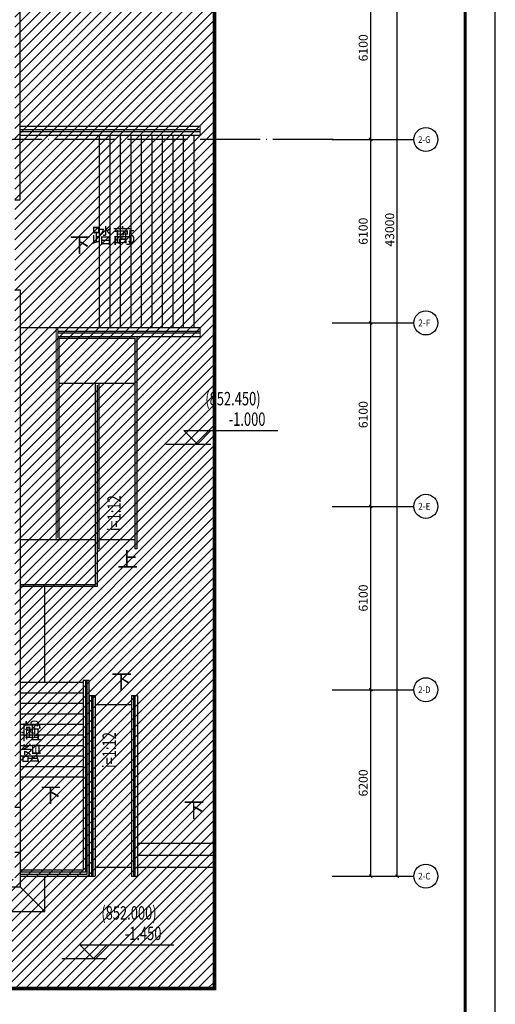
# Model space of a CAD drawing. Extents: x 1083416 to 1702742, y -180300 to 280636.
# Drawn here: x 1126993 to 1142816, y 55672 to 88420 of the extents above; entities that cross this region are included whole.
import ezdxf
from ezdxf.enums import TextEntityAlignment as Align

# ---------------------------------------------------------------- set-up
doc = ezdxf.new("R2010")
doc.units = 0
doc.header["$LTSCALE"] = 1000
doc.linetypes.add('DASH', pattern=[0.35, 0.25, -0.1])
doc.linetypes.add('DOTE', pattern=[2.42, 2, -0.2, 0.02, -0.2])
doc.layers.get('0').update_dxf_attribs({"linetype": 'CONTINUOUS'})
doc.layers.get('Defpoints').update_dxf_attribs({"linetype": 'CONTINUOUS'})
for name, color, linetype in [('000室外台阶', 2, 'CONTINUOUS'), ('AXIS', 3, 'CONTINUOUS'), ('AXIS_TEXT', 7, 'CONTINUOUS'), ('DIM_ELEV', 3, 'CONTINUOUS'), ('DIM_SYMB', 3, 'CONTINUOUS'), ('DOTE', 1, 'DOTE'), ('PUB_DIM', 3, 'CONTINUOUS'), ('PUB_TEXT', 7, 'CONTINUOUS'), ('PUB_TITLE', 7, 'CONTINUOUS'), ('PUB_WALL', 9, 'CONTINUOUS'), ('地', 252, 'CONTINUOUS')]:
    doc.layers.add(name, color=color, linetype=linetype)
doc.styles.add('_TCH_AXIS', font='txt', dxfattribs={"width": 0.8})
doc.styles.add('_TCH_DIM', font='SIMPLEX', dxfattribs={"bigfont": 'GBCBIG'})
doc.styles.add('_TCH_DIM_T3', font='SIMPLEX', dxfattribs={"width": 0.705882, "bigfont": 'GBCBIG'})
doc.styles.add('COMPLEX', font='COMPLEX')
doc.dimstyles.new('_TCH_ARCH&&100', dxfattribs={"dimtxt": 297.5, "dimasz": 100, "dimexe": 250, "dimexo": 300, "dimgap": 100, "dimtad": 1, "dimdec": 0, "dimzin": 0, "dimdsep": 46, "dimtxsty": '_TCH_DIM_T3', "dimblk": 'ARCHTICK', "dimcen": 0.09, "dimclrt": 7, "dimazin": 2, "dimtfac": 1, "dimtdec": 0, "dimtix": 1, "dimtmove": 2, "dimatfit": 3, "dimfxl": 1, "dimtolj": 1, "dimtzin": 0, "dimarcsym": 0})

# ---------------------------------------------------------------- blocks, each defined once
blk = doc.blocks.new('图框A1')
at = {"layer": 'PUB_TITLE', "linetype": 'ByBlock'}
blk.add_lwpolyline([(-84100, -201), (0, -201), (0, 59199), (-84100, 59199)], close=True, dxfattribs=at)
at = {"layer": 'PUB_TITLE', "linetype": 'ByBlock', "const_width": 100}
blk.add_lwpolyline([(-81600, 799), (-1000, 799), (-1000, 58199), (-81600, 58199)], close=True, dxfattribs=at)
blk = doc.blocks.new('_ArchTick')
at = {"color": 0, "linetype": 'ByBlock', "const_width": 0.4}
blk.add_lwpolyline([(-0.5, -0.5), (0.5, 0.5)], dxfattribs=at)
blk = doc.blocks.new('*D112')
at = {"layer": 'Defpoints', "color": 0, "transparency": 16777216}
for p in [(77994, 92775), (80155, 92775), (77994, 49775)]:
    blk.add_point(p, dxfattribs=at)
at = {"layer": 'PUB_DIM', "color": 0, "lineweight": -2, "transparency": 16777216}
for p, q in [((78294, 92775), (80405, 92775)), ((80155, 49775), (80155, 92775)), ((78294, 49775), (80405, 49775))]:
    blk.add_line(p, q, dxfattribs=at)
at = {"layer": 'PUB_DIM', "color": 0, "lineweight": -2, "transparency": 16777216, "xscale": 100, "yscale": 100, "zscale": 100}
for p, rotation in [((80155, 92775), 90), ((80155, 49775), 270)]:
    blk.add_blockref('_ArchTick', p, dxfattribs=dict(at, rotation=rotation))
at = {"layer": 'PUB_DIM', "color": 7, "transparency": 16777216, "insert": (79906, 71275), "char_height": 297.5, "attachment_point": 5, "rotation": 90, "style": '_TCH_DIM_T3'}
blk.add_mtext('\\A1;43000', dxfattribs=at)
blk = doc.blocks.new('*D113')
at = {"layer": 'Defpoints', "color": 0, "transparency": 16777216}
for p in [(77994, 55975), (79274, 55975), (77994, 49775)]:
    blk.add_point(p, dxfattribs=at)
at = {"layer": 'PUB_DIM', "color": 0, "lineweight": -2, "transparency": 16777216}
for p, q in [((78294, 55975), (79524, 55975)), ((79274, 49775), (79274, 55975)), ((78294, 49775), (79524, 49775))]:
    blk.add_line(p, q, dxfattribs=at)
at = {"layer": 'PUB_DIM', "color": 0, "lineweight": -2, "transparency": 16777216, "xscale": 100, "yscale": 100, "zscale": 100}
for p, rotation in [((79274, 55975), 90), ((79274, 49775), 270)]:
    blk.add_blockref('_ArchTick', p, dxfattribs=dict(at, rotation=rotation))
at = {"layer": 'PUB_DIM', "color": 7, "transparency": 16777216, "insert": (79025, 52875), "char_height": 297.5, "attachment_point": 5, "rotation": 90, "style": '_TCH_DIM_T3'}
blk.add_mtext('\\A1;6200', dxfattribs=at)
blk = doc.blocks.new('*D114')
at = {"layer": 'Defpoints', "color": 0, "transparency": 16777216}
for p in [(77994, 62075), (79274, 62075), (77994, 55975)]:
    blk.add_point(p, dxfattribs=at)
at = {"layer": 'PUB_DIM', "color": 0, "lineweight": -2, "transparency": 16777216}
for p, q in [((78294, 62075), (79524, 62075)), ((79274, 55975), (79274, 62075)), ((78294, 55975), (79524, 55975))]:
    blk.add_line(p, q, dxfattribs=at)
at = {"layer": 'PUB_DIM', "color": 0, "lineweight": -2, "transparency": 16777216, "xscale": 100, "yscale": 100, "zscale": 100}
for p, rotation in [((79274, 62075), 90), ((79274, 55975), 270)]:
    blk.add_blockref('_ArchTick', p, dxfattribs=dict(at, rotation=rotation))
at = {"layer": 'PUB_DIM', "color": 7, "transparency": 16777216, "insert": (79025, 59025), "char_height": 297.5, "attachment_point": 5, "rotation": 90, "style": '_TCH_DIM_T3'}
blk.add_mtext('\\A1;6100', dxfattribs=at)
blk = doc.blocks.new('*D115')
at = {"layer": 'Defpoints', "color": 0, "transparency": 16777216}
for p in [(77994, 68175), (79274, 68175), (77994, 62075)]:
    blk.add_point(p, dxfattribs=at)
at = {"layer": 'PUB_DIM', "color": 0, "lineweight": -2, "transparency": 16777216}
for p, q in [((78294, 68175), (79524, 68175)), ((79274, 62075), (79274, 68175)), ((78294, 62075), (79524, 62075))]:
    blk.add_line(p, q, dxfattribs=at)
at = {"layer": 'PUB_DIM', "color": 0, "lineweight": -2, "transparency": 16777216, "xscale": 100, "yscale": 100, "zscale": 100}
for p, rotation in [((79274, 68175), 90), ((79274, 62075), 270)]:
    blk.add_blockref('_ArchTick', p, dxfattribs=dict(at, rotation=rotation))
at = {"layer": 'PUB_DIM', "color": 7, "transparency": 16777216, "insert": (79025, 65125), "char_height": 297.5, "attachment_point": 5, "rotation": 90, "style": '_TCH_DIM_T3'}
blk.add_mtext('\\A1;6100', dxfattribs=at)
blk = doc.blocks.new('*D116')
at = {"layer": 'Defpoints', "color": 0, "transparency": 16777216}
for p in [(77994, 74275), (79274, 74275), (77994, 68175)]:
    blk.add_point(p, dxfattribs=at)
at = {"layer": 'PUB_DIM', "color": 0, "lineweight": -2, "transparency": 16777216}
for p, q in [((78294, 74275), (79524, 74275)), ((79274, 68175), (79274, 74275)), ((78294, 68175), (79524, 68175))]:
    blk.add_line(p, q, dxfattribs=at)
at = {"layer": 'PUB_DIM', "color": 0, "lineweight": -2, "transparency": 16777216, "xscale": 100, "yscale": 100, "zscale": 100}
for p, rotation in [((79274, 74275), 90), ((79274, 68175), 270)]:
    blk.add_blockref('_ArchTick', p, dxfattribs=dict(at, rotation=rotation))
at = {"layer": 'PUB_DIM', "color": 7, "transparency": 16777216, "insert": (79025, 71225), "char_height": 297.5, "attachment_point": 5, "rotation": 90, "style": '_TCH_DIM_T3'}
blk.add_mtext('\\A1;6100', dxfattribs=at)
blk = doc.blocks.new('*D117')
at = {"layer": 'Defpoints', "color": 0, "transparency": 16777216}
for p in [(77994, 80375), (79274, 80375), (77994, 74275)]:
    blk.add_point(p, dxfattribs=at)
at = {"layer": 'PUB_DIM', "color": 0, "lineweight": -2, "transparency": 16777216}
for p, q in [((78294, 80375), (79524, 80375)), ((79274, 74275), (79274, 80375)), ((78294, 74275), (79524, 74275))]:
    blk.add_line(p, q, dxfattribs=at)
at = {"layer": 'PUB_DIM', "color": 0, "lineweight": -2, "transparency": 16777216, "xscale": 100, "yscale": 100, "zscale": 100}
for p, rotation in [((79274, 80375), 90), ((79274, 74275), 270)]:
    blk.add_blockref('_ArchTick', p, dxfattribs=dict(at, rotation=rotation))
at = {"layer": 'PUB_DIM', "color": 7, "transparency": 16777216, "insert": (79025, 77325), "char_height": 297.5, "attachment_point": 5, "rotation": 90, "style": '_TCH_DIM_T3'}
blk.add_mtext('\\A1;6100', dxfattribs=at)
blk = doc.blocks.new('_AXISO')
blk.add_circle((0, 0), 0.5)
at = {"layer": 'AXIS_TEXT', "style": 'COMPLEX', "width": 1.041667}
blk.add_attdef('A', text='', height=0.56, dxfattribs=at).set_placement((-0.25, -0.28), (0.25, -0.28), align=Align.FIT)
blk = doc.blocks.new('xzxgdfh')
at = {"linetype": 'ByBlock'}
h = blk.add_hatch(dxfattribs=at)
h.set_pattern_fill('ANSI31', color=8, scale=150)
h.set_pattern_definition([(45, (1706954.96, -1855379.88), (-168.379802, 168.379802), [])])
h.paths.add_polyline_path([(-11260, 46839.4), (16020, 46839.4), (16020, 3639.4), (-11260, 3639.4)], flags=16)
h.paths.add_polyline_path([(-19156.7, 52264), (22662.6, 52264), (22662.6, 0), (-19156.7, 0)])
for p, q in [((16200, 28689.4), (22190, 28689.4)), ((16200, 28569.4), (22190, 28569.4)), ((16200, 28509.4), (22190, 28509.4)), ((16200, 28389.4), (22190, 28389.4)), ((17450, 21989.4), (22190, 21989.4)), ((17450, 21869.4), (22190, 21869.4)), ((17450, 21809.4), (22190, 21809.4)), ((17450, 21689.4), (22190, 21689.4)), ((17500, 21629.4), (20020, 21629.4)), ((20020, 21629.4), (20020, 14629.4)), ((20080, 21689.4), (20080, 14629.4)), ((18820, 20129.4), (17500, 20129.4)), ((18700, 20129.4), (18700, 13429.4)), ((18760, 20069.4), (18760, 13369.4)), ((18820, 20129.4), (18820, 14629.4)), ((20020, 20129.4), (18820, 20129.4)), ((18700, 14929.4), (16200, 14929.4)), ((20020, 14929.4), (18820, 14929.4)), ((18820, 14629.4), (18760, 14629.4)), ((20080, 14629.4), (20020, 14629.4)), ((18700, 13429.4), (16200, 13429.4)), ((18760, 13369.4), (16200, 13369.4)), ((18500, 3739.4), (18500, 10249.4)), ((18500, 9739.4), (18500, 3739.4)), ((18700, 9739.4), (18500, 9739.4)), ((18700, 9739.4), (18700, 3739.4)), ((19900, 9739.4), (19900, 3739.4)), ((20100, 9739.4), (19900, 9739.4)), ((20100, 9739.4), (20100, 3739.4)), ((19900, 9439.4), (18700, 9439.4)), ((16200, 6039.4), (16200, 4539.4)), ((18700, 4039.4), (19900, 4039.4)), ((16200, 3739.4), (18500, 3739.4)), ((18500, 3739.4), (18700, 3739.4)), ((19900, 3739.4), (20100, 3739.4)), ((16200, 3379.4), (17020, 2559.4))]:
    blk.add_line(p, q)
at = {"linetype": 'DASH', "ltscale": 3, "const_width": 121.1}
blk.add_lwpolyline([(-19156.7, 52264), (22662.6, 52264), (22662.6, 0), (-19156.7, 0)], close=True, dxfattribs=at)
at = {"color": 5, "lineweight": 0}
for points in [[(22190, 28389.4), (22190, 28689.4)], [(22190, 21689.4), (22190, 21989.4)]]:
    blk.add_lwpolyline(points, dxfattribs=at)
at = {"lineweight": 0}
for points in [[(17450, 14989.4), (17450, 21989.4), (17450, 21989.4), (17400, 21989.4), (17400, 14929.4), (17400, 14929.4), (17450, 14929.4), (17450, 14929.4)], [(17450, 21689.4), (17450, 14989.4), (17450, 14989.4)], [(17450, 14929.4), (17500, 14929.4), (17500, 21629.4)]]:
    blk.add_lwpolyline(points, dxfattribs=at)
for points in [[(17020, 10189.4), (17020, 13429.4)], [(15840, 2559.4), (17020, 2559.4), (17020, 3739.4)]]:
    blk.add_lwpolyline(points)
at = {"layer": '000室外台阶'}
for p, q in [((16200, 10189.4), (18300, 10189.4)), ((16200, 9839.4), (18300, 9839.4)), ((16200, 9489.4), (18300, 9489.4)), ((16200, 9139.4), (18300, 9139.4)), ((16200, 8789.4), (18300, 8789.4)), ((16200, 8439.4), (18300, 8439.4)), ((16200, 8089.4), (18300, 8089.4)), ((16200, 7739.4), (18300, 7739.4)), ((16200, 7389.4), (18300, 7389.4)), ((16200, 7039.4), (18300, 7039.4)), ((20100, 4839.4), (22662.6, 4839.4)), ((20100, 4439.4), (22662.6, 4439.4)), ((20100, 4039.4), (22662.6, 4039.4))]:
    blk.add_line(p, q, dxfattribs=at)
for points in [[(18840, 21989.4), (18840, 28389.4)], [(19190, 21989.4), (19190, 28389.4)], [(19540, 21989.4), (19540, 28389.4)], [(19890, 21989.4), (19890, 28389.4)], [(20240, 21989.4), (20240, 28389.4)], [(20590, 21989.4), (20590, 28389.4)], [(20940, 21989.4), (20940, 28389.4)], [(21290, 21989.4), (21290, 28389.4)], [(21640, 21989.4), (21640, 28389.4)], [(21990, 21989.4), (21990, 28389.4)], [(18500, 3739.4), (18500, 10249.4), (18300, 10249.4), (18300, 3939.4)], [(18430, 3809.4), (18430, 10249.4), (18370, 10249.4), (18370, 3869.4)], [(18630, 3739.4), (18630, 9739.4), (18570, 9739.4), (18570, 3739.4)], [(20030, 3739.4), (20030, 9739.4), (19970, 9739.4), (19970, 3739.4)], [(18300, 3939.4), (16200, 3939.4)], [(18370, 3869.4), (16200, 3869.4)], [(16200, 3809.4), (18430, 3809.4)], [(16200, 3739.4), (18500, 3739.4)]]:
    blk.add_lwpolyline(points, dxfattribs=at)
at = {"layer": 'AXIS'}
for p, q in [((26582.5, 28239.4), (29296.9, 28239.4)), ((26582.5, 22139.4), (29296.9, 22139.4)), ((26582.5, 16039.4), (29296.9, 16039.4)), ((26582.5, 9939.4), (29296.9, 9939.4)), ((26582.5, 3739.4), (29296.9, 3739.4))]:
    blk.add_line(p, q, dxfattribs=at)
at = {"layer": 'DIM_ELEV', "color": 250}
for p, q in [((22097.8, 18108), (21647.8, 18558)), ((21647.8, 18558), (24774, 18558)), ((22097.8, 18108), (22547.8, 18558)), ((21047.8, 18108), (22547.8, 18108)), ((18638.6, 1003.9), (18188.6, 1453.9)), ((18188.6, 1453.9), (21314.8, 1453.9)), ((18638.6, 1003.9), (19088.6, 1453.9)), ((17588.6, 1003.9), (19088.6, 1003.9))]:
    blk.add_line(p, q, dxfattribs=at)
at = {"layer": 'DIM_SYMB'}
for points in [[(18430.4, 24651.2, 0, 0, 0), (19989.3, 24651.2, 120, 0, 0), (20439.3, 24651.2, 0, 0, 0)], [(19666.4, 14538.5, 0, 0, 0), (19666.4, 16868, 120, 0, 0), (19666.4, 17318, 0, 0, 0)], [(19503.9, 9797.2, 0, 0, 0), (19503.9, 6750.2, 120, 0, 0), (19503.9, 6300.2, 0, 0, 0)], [(17020.6, 6873.1, 0, 0, 0), (17020.6, 8968.4, 120, 0, 0), (17020.6, 9418.4, 0, 0, 0)], [(21912.5, 5538.6, 0, 0, 0), (21912.5, 4515.4, 120, 0, 0), (21912.5, 4065.4, 0, 0, 0)]]:
    blk.add_lwpolyline(points, format="xyseb", dxfattribs=at)
at = {"layer": 'DOTE', "color": 8}
blk.add_line((26608.8, 28239.4), (-19156.7, 28239.4), dxfattribs=at)
at = {"layer": 'PUB_WALL'}
blk.add_lwpolyline([(16200, 21989.4), (17400, 21989.4)], dxfattribs=at)
at = {"layer": '地'}
for p, q in [((16200, 28739.4), (16200, 35839.4)), ((16200, 26239.4), (16200, 28739.4)), ((16020, 26239.4), (16200, 26239.4)), ((16020, 23239.4), (16200, 23239.4)), ((16200, 23239.4), (16200, 6039.4)), ((16020, 6039.4), (16200, 6039.4)), ((16020, 4539.4), (16200, 4539.4)), ((16200, 4539.4), (16200, 3379.4)), ((0, 3379.4), (16200, 3379.4))]:
    blk.add_line(p, q, dxfattribs=at)
at = {"layer": 'AXIS'}
ref = blk.add_blockref('_AXISO', (29696.9, 28239.4), dxfattribs=dict(at, xscale=800, yscale=800, zscale=800))
ref.add_attrib('A', '2-G', dxfattribs={"layer": 'AXIS_TEXT', "height": 221.36, "style": '_TCH_AXIS', "width": 0.64}).set_placement((29439.7, 28128.7), (29851.2, 28128.7), align=Align.FIT)
ref = blk.add_blockref('_AXISO', (29696.9, 22139.4), dxfattribs=dict(at, xscale=800, yscale=800, zscale=800))
ref.add_attrib('A', '2-F', dxfattribs={"layer": 'AXIS_TEXT', "height": 227.64, "style": '_TCH_AXIS', "width": 0.64}).set_placement((29441.1, 22025.6), (29850.4, 22025.6), align=Align.FIT)
ref = blk.add_blockref('_AXISO', (29696.9, 16039.4), dxfattribs=dict(at, xscale=800, yscale=800, zscale=800))
ref.add_attrib('A', '2-E', dxfattribs={"layer": 'AXIS_TEXT', "height": 227.64, "style": '_TCH_AXIS', "width": 0.64}).set_placement((29441.1, 15925.6), (29850.4, 15925.6), align=Align.FIT)
ref = blk.add_blockref('_AXISO', (29696.9, 9939.4), dxfattribs=dict(at, xscale=800, yscale=800, zscale=800))
ref.add_attrib('A', '2-D', dxfattribs={"layer": 'AXIS_TEXT', "height": 224.46, "style": '_TCH_AXIS', "width": 0.64}).set_placement((29440.4, 9827.2), (29850.8, 9827.2), align=Align.FIT)
ref = blk.add_blockref('_AXISO', (29696.9, 3739.4), dxfattribs=dict(at, xscale=800, yscale=800, zscale=800))
ref.add_attrib('A', '2-C', dxfattribs={"layer": 'AXIS_TEXT', "height": 221.36, "style": '_TCH_AXIS', "width": 0.64}).set_placement((29439.7, 3628.7), (29851.2, 3628.7), align=Align.FIT)
at = {"layer": 'DIM_SYMB', "color": 7, "style": '_TCH_DIM'}
for s, p in [('上', (19431.9, 14021.2)), ('下', (19232.3, 9957.7)), ('下', (21640.9, 5699))]:
    blk.add_text(s, height=506.4, dxfattribs=at).set_placement(p)
at = {"layer": 'DIM_SYMB', "color": 7, "style": '_TCH_DIM', "width": 0.705882}
blk.add_text('145', height=446.25, rotation=90, dxfattribs=at).set_placement((16824.1, 8225))
at = {"layer": 'DIM_SYMB', "color": 7, "style": '_TCH_DIM'}
blk.add_text('踏高', height=506.38, rotation=90, dxfattribs=at).set_placement((16824.1, 7487.7))
at = {"layer": 'PUB_TEXT', "color": 250, "style": '_TCH_DIM'}
for s, height, p in [('踏高', 506.38, (18571.3, 24785.8)), ('下', 506.4, (17847.5, 24488.9)), ('下', 506.4, (16878.2, 6190.6))]:
    blk.add_text(s, height=height, dxfattribs=at).set_placement(p)
at = {"layer": 'PUB_TEXT', "color": 250, "style": '_TCH_DIM', "width": 0.705882}
for s, p in [('145', (19308.5, 24785.8)), ('(852.450)', (22359, 19398)), ('-1.000', (23139, 18715.5)), ('(852.000)', (18899.8, 2293.9)), ('-1.450', (19679.8, 1611.4))]:
    blk.add_text(s, height=446.25, dxfattribs=at).set_placement(p)
for p in [(19548.4, 15215.8), (19385.8, 7336.2)]:
    blk.add_text('i=1:12', height=446.25, rotation=90, dxfattribs=at).set_placement(p)
at = {"layer": 'PUB_DIM'}
for p1, p2, distance, picture, middle in [((26582.5, 3739.4), (26582.5, 46739.4), -2160.5, '*D112', (28494.3, 25239.4)), ((26582.5, 28239.4), (26582.5, 34339.4), -1279.7, '*D117', (27613.5, 31289.4)), ((26582.5, 22139.4), (26582.5, 28239.4), -1279.7, '*D116', (27613.5, 25189.4)), ((26582.5, 16039.4), (26582.5, 22139.4), -1279.7, '*D115', (27613.5, 19089.4)), ((26582.5, 9939.4), (26582.5, 16039.4), -1279.7, '*D114', (27613.5, 12989.4)), ((26582.5, 3739.4), (26582.5, 9939.4), -1279.7, '*D113', (27613.5, 6839.4))]:
    dim = blk.add_aligned_dim(p1=p1, p2=p2, distance=distance, dimstyle='_TCH_ARCH&&100', dxfattribs=at)
    dim.commit()
    dim.dimension.update_dxf_attribs({"geometry": picture, "text_midpoint": middle, "insert": (-51411.7, -46035.3)})

msp = doc.modelspace()

# ---------------------------------------------------------------- block references
at = {"linetype": 'ByBlock', "rotation": 270}
msp.add_blockref('图框A1', (1083617, 35335), dxfattribs=at)
msp.add_blockref('xzxgdfh', (1110808, 56195))

doc.saveas('drawing.dxf')
